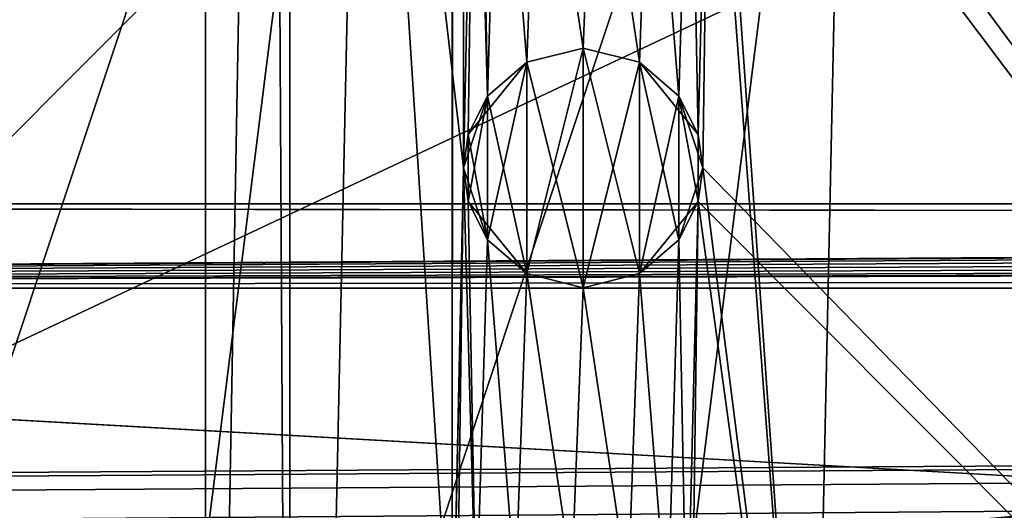
# Model space of a CAD drawing. Units: inches. Extents: x -3.9 to 59.1, y -28.3 to 27.6.
# Drawn here: x 8.5 to 10.1, y -24.3 to -23.5 of the extents above; entities that cross this region are included whole.
import ezdxf

# ---------------------------------------------------------------- set-up
doc = ezdxf.new("R2010")
doc.units = ezdxf.units.IN
doc.header["$MEASUREMENT"] = 0
doc.layers.add('72_EGR_BASE_CUSTOMARTICLE', color=7, linetype='Continuous')
doc.layers.add('SKP_Layer 01_D3G', color=7, linetype='Continuous')

# ---------------------------------------------------------------- blocks, each defined once
blk = doc.blocks.new('893e3b75-d375-4cc9-b5fd-f732340be501')
at = {"layer": 'SKP_Layer 01_D3G', "color": 0}
for points in [[(-29.1339, 13.7008, 0.3937), (-29.1339, -13.7008, 0.3937), (29.1339, -13.7008, 0.3937)], [(-29.1339, -13.7008, 0), (29.1339, 13.7008, 0), (29.1339, -13.7008, 0)], [(-29.1339, -13.7008, 0), (-29.1339, 13.7008, 0), (29.1339, 13.7008, 0)], [(-29.1339, 13.7008, 0.3937), (29.1339, -13.7008, 0.3937), (29.1339, 13.7008, 0.3937)]]:
    blk.add_3dface(points, dxfattribs=at)
blk = doc.blocks.new('4718986f-e222-4407-9c99-1d0125fdf2fd')
at = {"color": 0}
blk.add_blockref('893e3b75-d375-4cc9-b5fd-f732340be501', (0, 0), dxfattribs=at)
blk = doc.blocks.new('c0058cb1-caf6-4944-b027-bcf4453736a6')
at = {"layer": 'SKP_Layer 01_D3G', "color": 0}
for points in [[(-27.2234, 0.4911, 0), (-25.9843, 0.1575, 0), (27.2234, 0.4911, 0)], [(27.2234, 0.4911, 0), (-25.9843, 0.1575, 0), (-25.9402, 0.1512, 0)], [(27.2234, 0.4911, 0), (-25.9402, 0.1512, 0), (-25.8898, 0.126, 0)], [(27.2234, 0.4911, 0), (-25.8898, 0.126, 0), (-25.8453, 0.0741, 0)], [(27.2234, 0.4911, 0), (-25.8453, 0.0741, 0), (-25.8268, 0, 0)], [(27.2234, 0.4911, 0), (-25.8268, 0, 0), (-8.6614, 0.1575, 0)], [(-8.6614, 0.1575, 0), (-25.8268, 0, 0), (-8.7559, 0.126, 0)], [(-8.7559, 0.126, 0), (-25.8268, 0, 0), (-8.8004, 0.0741, 0)]]:
    blk.add_3dface(points, dxfattribs=at)
blk = doc.blocks.new('83f4225d-f721-4749-a7ad-dc819a0349c7')
at = {"color": 0}
blk.add_blockref('c0058cb1-caf6-4944-b027-bcf4453736a6', (0, -10.2171), dxfattribs=at)
blk = doc.blocks.new('35aaad6f-ce6b-4bdd-82d6-284a263c6951')
at = {"layer": 'SKP_Layer 01_D3G', "color": 0}
for points in [[(-20.7273, 12.4016, 27.1654), (-20.3216, 10.4723, 27.1654), (-20.7273, -12.4016, 27.1654)], [(-20.5885, -12.2627, 27.9528), (-20.7273, 12.4016, 27.1654), (-20.7273, -12.4016, 27.1654)], [(-20.7273, 12.4016, 27.1654), (-20.5885, -12.2627, 27.9528), (-20.5885, 12.2627, 27.9528)], [(-19.1142, 10.2953, 27.9528), (-20.5885, 12.2627, 27.9528), (-19.1142, -10.2953, 27.9528)], [(-20.5885, -12.2627, 27.9528), (-19.1142, -10.2953, 27.9528), (-20.5885, 12.2627, 27.9528)], [(-20.3216, -10.4723, 27.1654), (-20.7273, -12.4016, 27.1654), (-20.3216, 10.4723, 27.1654)], [(-20.3138, 10.4172, 27.1654), (-20.3216, -10.4723, 27.1654), (-20.3216, 10.4723, 27.1654)], [(-20.3216, -10.4723, 27.1654), (-20.3138, 10.4172, 27.1654), (-20.303, -9.6063, 27.1654)], [(-20.303, -9.6063, 27.1654), (-20.3138, 10.4172, 27.1654), (-20.303, 9.6063, 27.1654)], [(-20.2951, 9.5512, 27.1654), (-20.303, -9.6063, 27.1654), (-20.303, 9.6063, 27.1654)], [(-20.303, -9.6063, 27.1654), (-20.2951, 9.5512, 27.1654), (-20.2843, -8.7404, 27.1654)], [(-24.8297, -13.3477), (-20.4692, -8.1833, 27.1654), (-19.6679, -8.1726, 27.1654)], [(-20.7609, -11.4629, 21.6676), (-24.8297, -13.3477), (-19.6679, -8.1726, 27.1654)], [(-20.7609, -11.4629, 21.6676), (-19.6679, -8.1726, 27.1654), (-20.0241, -11.0095, 25.5784)], [(-19.7294, -11.0236, 27.1654), (-20.0241, -11.0095, 25.5784), (-19.6679, -8.1726, 27.1654)], [(-19.6679, -8.1726, 27.1654), (-19.8906, -8.7404, 27.1654), (-19.7294, -11.0236, 27.1654)], [(-25.631, -13.3584), (-21.562, -11.4629, 21.6676), (-20.4692, -8.1833, 27.1654)], [(-20.4692, -8.1833, 27.1654), (-24.8297, -13.3477), (-25.631, -13.3584)], [(-20.4692, -8.1833, 27.1654), (-21.562, -11.4629, 21.6676), (-20.8252, -11.0095, 25.5784)], [(-20.8252, -11.0095, 25.5784), (-20.5305, -11.0236, 27.1654), (-20.4692, -8.1833, 27.1654)], [(-20.5305, -11.0236, 27.1654), (-20.3216, -10.4723, 27.1654), (-20.4692, -8.1833, 27.1654)], [(-20.303, -9.6063, 27.1654), (-20.4692, -8.1833, 27.1654), (-20.3216, -10.4723, 27.1654)], [(-20.2843, -8.7404, 27.1654), (-20.4692, -8.1833, 27.1654), (-20.303, -9.6063, 27.1654)], [(-20.2843, -8.7404, 27.1654), (-20.303, -9.6063, 27.1654), (-20.2951, -9.5512, 27.1654)], [(-20.303, -9.6063, 27.1654), (-20.2843, -8.7404, 27.1654), (-20.2636, -9.4882, 27.1654)], [(-20.2636, -9.4882, 27.1654), (-20.2843, -8.7404, 27.1654), (-20.2951, -9.5512, 27.1654)], [(-20.2843, -8.7404, 27.1654), (-20.2636, -9.4882, 27.1654), (-20.2449, -8.8585, 27.1654)], [(-20.2636, -9.4882, 27.1654), (-20.2843, -8.7404, 27.1654), (-20.2764, -8.7955, 27.1654)], [(-19.8985, -8.7955, 27.1654), (-19.7294, -11.0236, 27.1654), (-19.8906, -8.7404, 27.1654)], [(-17.184, -12.4016, 27.1654), (-19.8985, -8.7955, 27.1654), (-19.8906, -8.7404, 27.1654)], [(-17.9755, -10.5274, 27.1654), (-19.8906, -8.7404, 27.1654), (-17.9834, -10.4723, 27.1654)], [(-17.184, -12.4016, 27.1654), (-19.8906, -8.7404, 27.1654), (-17.9755, -10.5274, 27.1654)], [(-17.9834, -10.4723, 27.1654), (-19.8906, -8.7404, 27.1654), (-18.0207, -8.7404, 27.1654)], [(-20.2636, -9.4882, 27.1654), (-20.2764, -8.7955, 27.1654), (-20.2449, -8.8585, 27.1654)], [(-19.93, -8.8585, 27.1654), (-19.9171, -9.5512, 27.1654), (-19.8985, -8.7955, 27.1654)], [(-19.9171, -9.5512, 27.1654), (-19.93, -8.8585, 27.1654), (-19.8985, -8.7955, 27.1654)], [(-19.8985, -8.7955, 27.1654), (-19.9171, -9.5512, 27.1654), (-19.9093, -9.6063, 27.1654)], [(-19.9171, -9.5512, 27.1654), (-19.8985, -8.7955, 27.1654), (-19.9093, -9.6063, 27.1654)], [(-19.9093, -9.6063, 27.1654), (-19.7294, -11.0236, 27.1654), (-19.8985, -8.7955, 27.1654)], [(-17.184, -12.4016, 27.1654), (-19.9093, -9.6063, 27.1654), (-19.8985, -8.7955, 27.1654)], [(-20.2449, -8.8585, 27.1654), (-20.2636, -9.4882, 27.1654), (-20.1987, -9.4326, 27.1654)], [(-20.2636, -9.4882, 27.1654), (-20.2449, -8.8585, 27.1654), (-20.1987, -9.4326, 27.1654)], [(-20.2449, -8.8585, 27.1654), (-20.1987, -9.4326, 27.1654), (-20.1801, -8.9141, 27.1654)], [(-20.1987, -9.4326, 27.1654), (-20.2449, -8.8585, 27.1654), (-20.1801, -8.9141, 27.1654)], [(-19.9948, -8.9141, 27.1654), (-19.9486, -9.4882, 27.1654), (-19.93, -8.8585, 27.1654)], [(-19.9486, -9.4882, 27.1654), (-19.9948, -8.9141, 27.1654), (-19.93, -8.8585, 27.1654)], [(-19.93, -8.8585, 27.1654), (-19.9486, -9.4882, 27.1654), (-19.9171, -9.5512, 27.1654)], [(-19.9486, -9.4882, 27.1654), (-19.93, -8.8585, 27.1654), (-19.9171, -9.5512, 27.1654)], [(-20.1801, -8.9141, 27.1654), (-20.1987, -9.4326, 27.1654), (-20.1061, -9.4095, 27.1654)], [(-20.1987, -9.4326, 27.1654), (-20.1801, -8.9141, 27.1654), (-20.1061, -9.4095, 27.1654)], [(-20.1801, -8.9141, 27.1654), (-20.1061, -9.4095, 27.1654), (-20.0874, -8.9372, 27.1654)], [(-20.1061, -9.4095, 27.1654), (-20.1801, -8.9141, 27.1654), (-20.0874, -8.9372, 27.1654)], [(-20.0874, -8.9372, 27.1654), (-20.0135, -9.4326, 27.1654), (-19.9948, -8.9141, 27.1654)], [(-20.0135, -9.4326, 27.1654), (-20.0874, -8.9372, 27.1654), (-19.9948, -8.9141, 27.1654)], [(-19.9948, -8.9141, 27.1654), (-20.0135, -9.4326, 27.1654), (-19.9486, -9.4882, 27.1654)], [(-20.0135, -9.4326, 27.1654), (-19.9948, -8.9141, 27.1654), (-19.9486, -9.4882, 27.1654)], [(-20.0874, -8.9372, 27.1654), (-20.1061, -9.4095, 27.1654), (-20.0135, -9.4326, 27.1654)], [(-20.1061, -9.4095, 27.1654), (-20.0874, -8.9372, 27.1654), (-20.0135, -9.4326, 27.1654)], [(-20.1987, -9.4326, 26.5354), (-20.1061, -9.8032, 26.5354), (-20.1061, -9.4095, 26.5354)], [(-20.1987, -9.4326, 26.8504), (-20.1987, -9.4326, 26.5354), (-20.1061, -9.4095, 26.8504)], [(-20.1987, -9.4326, 27.1654), (-20.1987, -9.4326, 26.8504), (-20.1061, -9.4095, 27.1654)], [(-20.1061, -9.4095, 26.8504), (-20.1987, -9.4326, 26.5354), (-20.1061, -9.4095, 26.5354)], [(-20.1061, -9.4095, 27.1654), (-20.1987, -9.4326, 26.8504), (-20.1061, -9.4095, 26.8504)], [(-20.1987, -9.4326, 27.4803), (-20.1987, -9.4326, 27.1654), (-20.1061, -9.4095, 27.4803)], [(-20.1061, -9.4095, 27.7953), (-20.1987, -9.4326, 27.4803), (-20.1061, -9.4095, 27.4803)], [(-20.1987, -9.78, 27.7953), (-20.1987, -9.4326, 27.7953), (-20.1061, -9.4095, 27.7953)], [(-20.1987, -9.78, 27.7953), (-20.1061, -9.4095, 27.7953), (-20.1061, -9.8032, 27.7953)], [(-20.1061, -9.4095, 27.4803), (-20.1987, -9.4326, 27.1654), (-20.1061, -9.4095, 27.1654)], [(-20.1987, -9.4326, 27.7953), (-20.1987, -9.4326, 27.4803), (-20.1061, -9.4095, 27.7953)], [(-20.1061, -9.4095, 26.5354), (-20.1061, -9.8032, 26.5354), (-20.0135, -9.78, 26.5354)], [(-20.1061, -9.4095, 26.5354), (-20.0135, -9.78, 26.5354), (-20.0135, -9.4326, 26.5354)], [(-20.0135, -9.4326, 27.1654), (-20.1061, -9.4095, 26.8504), (-20.0135, -9.4326, 26.8504)], [(-20.1061, -9.4095, 27.1654), (-20.1061, -9.4095, 26.8504), (-20.0135, -9.4326, 27.1654)], [(-20.1061, -9.4095, 26.8504), (-20.1061, -9.4095, 26.5354), (-20.0135, -9.4326, 26.8504)], [(-20.0135, -9.4326, 26.8504), (-20.1061, -9.4095, 26.5354), (-20.0135, -9.4326, 26.5354)], [(-20.1061, -9.4095, 27.7953), (-20.1061, -9.4095, 27.4803), (-20.0135, -9.4326, 27.7953)], [(-20.1061, -9.4095, 27.4803), (-20.1061, -9.4095, 27.1654), (-20.0135, -9.4326, 27.4803)], [(-20.1061, -9.8032, 27.7953), (-20.1061, -9.4095, 27.7953), (-20.0135, -9.4326, 27.7953)], [(-20.0135, -9.4326, 27.7953), (-20.1061, -9.4095, 27.4803), (-20.0135, -9.4326, 27.4803)], [(-20.0135, -9.4326, 27.4803), (-20.1061, -9.4095, 27.1654), (-20.0135, -9.4326, 27.1654)], [(-20.1987, -9.4326, 27.4803), (-20.2636, -9.4882, 27.7953), (-20.2951, -9.5512, 27.4803)], [(-20.1987, -9.4326, 27.4803), (-20.2951, -9.5512, 27.4803), (-20.2636, -9.4882, 27.1654)], [(-20.2636, -9.4882, 26.5354), (-20.1987, -9.78, 26.5354), (-20.1987, -9.4326, 26.5354)], [(-20.2636, -9.4882, 26.8504), (-20.2636, -9.4882, 26.5354), (-20.1987, -9.4326, 26.8504)], [(-20.2636, -9.4882, 27.1654), (-20.2636, -9.4882, 26.8504), (-20.1987, -9.4326, 27.1654)], [(-20.1987, -9.4326, 26.8504), (-20.2636, -9.4882, 26.5354), (-20.1987, -9.4326, 26.5354)], [(-20.1987, -9.4326, 27.1654), (-20.2636, -9.4882, 26.8504), (-20.1987, -9.4326, 26.8504)], [(-20.2636, -9.4882, 27.7953), (-20.1987, -9.4326, 27.4803), (-20.1987, -9.4326, 27.7953)], [(-20.1987, -9.4326, 27.4803), (-20.2636, -9.4882, 27.1654), (-20.1987, -9.4326, 27.1654)], [(-20.2636, -9.7244, 27.7953), (-20.2636, -9.4882, 27.7953), (-20.1987, -9.4326, 27.7953)], [(-20.2636, -9.7244, 27.7953), (-20.1987, -9.4326, 27.7953), (-20.1987, -9.78, 27.7953)], [(-20.1987, -9.4326, 26.5354), (-20.1987, -9.78, 26.5354), (-20.1061, -9.8032, 26.5354)], [(-20.1061, -9.8032, 27.7953), (-20.0135, -9.4326, 27.7953), (-20.0135, -9.78, 27.7953)], [(-20.0135, -9.4326, 26.5354), (-20.0135, -9.78, 26.5354), (-19.9486, -9.7244, 26.5354)], [(-20.0135, -9.4326, 26.5354), (-19.9486, -9.7244, 26.5354), (-19.9486, -9.4882, 26.5354)], [(-20.0135, -9.4326, 26.8504), (-19.9171, -9.5512, 26.8504), (-19.9486, -9.4882, 27.1654)], [(-20.0135, -9.4326, 26.8504), (-19.9486, -9.4882, 26.5354), (-19.9171, -9.5512, 26.8504)], [(-20.0135, -9.4326, 27.1654), (-20.0135, -9.4326, 26.8504), (-19.9486, -9.4882, 27.1654)], [(-20.0135, -9.4326, 26.8504), (-20.0135, -9.4326, 26.5354), (-19.9486, -9.4882, 26.5354)], [(-20.0135, -9.4326, 27.7953), (-20.0135, -9.4326, 27.4803), (-19.9486, -9.4882, 27.7953)], [(-20.0135, -9.78, 27.7953), (-20.0135, -9.4326, 27.7953), (-19.9486, -9.4882, 27.7953)], [(-20.0135, -9.4326, 27.4803), (-20.0135, -9.4326, 27.1654), (-19.9486, -9.4882, 27.4803)], [(-19.9486, -9.4882, 27.4803), (-20.0135, -9.4326, 27.1654), (-19.9486, -9.4882, 27.1654)], [(-19.9486, -9.4882, 27.7953), (-20.0135, -9.4326, 27.4803), (-19.9486, -9.4882, 27.4803)], [(-20.2636, -9.4882, 27.1654), (-20.2951, -9.5512, 27.4803), (-20.303, -9.6063, 27.1654)], [(-20.2951, -9.5512, 26.5354), (-20.2636, -9.7244, 26.5354), (-20.2636, -9.4882, 26.5354)], [(-20.2636, -9.4882, 26.8504), (-20.2951, -9.5512, 26.5354), (-20.2636, -9.4882, 26.5354)], [(-20.2636, -9.4882, 27.1654), (-20.2951, -9.5512, 26.8504), (-20.2636, -9.4882, 26.8504)], [(-20.2636, -9.4882, 26.8504), (-20.2951, -9.5512, 26.8504), (-20.2951, -9.5512, 26.5354)], [(-20.2636, -9.4882, 27.1654), (-20.2951, -9.5512, 27.1654), (-20.2951, -9.5512, 26.8504)], [(-20.2636, -9.4882, 27.7953), (-20.2951, -9.5512, 27.7953), (-20.2951, -9.5512, 27.4803)], [(-20.2951, -9.6614, 27.7953), (-20.2636, -9.4882, 27.7953), (-20.2636, -9.7244, 27.7953)], [(-20.2951, -9.6614, 27.7953), (-20.2951, -9.5512, 27.7953), (-20.2636, -9.4882, 27.7953)], [(-20.2636, -9.4882, 26.5354), (-20.2636, -9.7244, 26.5354), (-20.1987, -9.78, 26.5354)], [(-20.0135, -9.78, 27.7953), (-19.9486, -9.4882, 27.7953), (-19.9486, -9.7244, 27.7953)], [(-19.9486, -9.4882, 26.5354), (-19.9171, -9.6614, 26.5354), (-19.9171, -9.5512, 26.5354)], [(-19.9486, -9.4882, 26.5354), (-19.9486, -9.7244, 26.5354), (-19.9171, -9.6614, 26.5354)], [(-19.9486, -9.4882, 27.1654), (-19.9171, -9.5512, 26.8504), (-19.9171, -9.5512, 27.1654)], [(-19.9486, -9.4882, 26.5354), (-19.9171, -9.5512, 26.5354), (-19.9171, -9.5512, 26.8504)], [(-19.9486, -9.4882, 27.7953), (-19.9171, -9.5512, 27.4803), (-19.9093, -9.6063, 27.7953)], [(-19.9486, -9.7244, 27.7953), (-19.9486, -9.4882, 27.7953), (-19.9093, -9.6063, 27.7953)], [(-19.9486, -9.4882, 27.1654), (-19.9171, -9.5512, 27.4803), (-19.9486, -9.4882, 27.4803)], [(-19.9486, -9.4882, 27.4803), (-19.9171, -9.5512, 27.4803), (-19.9486, -9.4882, 27.7953)], [(-19.9486, -9.4882, 27.1654), (-19.9171, -9.5512, 27.1654), (-19.9171, -9.5512, 27.4803)], [(-20.2951, -9.6614, 26.5354), (-20.2951, -9.5512, 26.5354), (-20.303, -9.6063, 26.5354)], [(-20.2951, -9.5512, 26.5354), (-20.303, -9.6063, 26.7454), (-20.303, -9.6063, 26.5354)], [(-20.2951, -9.5512, 26.8504), (-20.303, -9.6063, 26.9554), (-20.303, -9.6063, 26.7454)], [(-20.2951, -9.5512, 26.8504), (-20.303, -9.6063, 26.7454), (-20.2951, -9.5512, 26.5354)], [(-20.2951, -9.5512, 27.1654), (-20.303, -9.6063, 27.1654), (-20.303, -9.6063, 26.9554)], [(-20.2951, -9.5512, 27.1654), (-20.303, -9.6063, 26.9554), (-20.2951, -9.5512, 26.8504)], [(-20.2951, -9.5512, 27.7953), (-20.303, -9.6063, 27.7953), (-20.303, -9.6063, 27.5853)], [(-20.2951, -9.5512, 27.7953), (-20.303, -9.6063, 27.5853), (-20.2951, -9.5512, 27.4803)], [(-20.2951, -9.5512, 27.4803), (-20.303, -9.6063, 27.5853), (-20.303, -9.6063, 27.3753)], [(-20.2951, -9.5512, 27.4803), (-20.303, -9.6063, 27.3753), (-20.303, -9.6063, 27.1654)], [(-20.2951, -9.5512, 27.7953), (-20.2951, -9.6614, 27.7953), (-20.303, -9.6063, 27.7953)], [(-20.2951, -9.5512, 26.5354), (-20.2951, -9.6614, 26.5354), (-20.2636, -9.7244, 26.5354)], [(-19.9171, -9.5512, 26.5354), (-19.9171, -9.6614, 26.5354), (-19.9093, -9.6063, 26.5354)], [(-19.9171, -9.5512, 26.8504), (-19.9093, -9.6063, 26.7454), (-19.9093, -9.6063, 26.9554)], [(-19.9171, -9.5512, 26.8504), (-19.9093, -9.6063, 26.9554), (-19.9171, -9.5512, 27.1654)], [(-19.9171, -9.5512, 26.5354), (-19.9093, -9.6063, 26.5354), (-19.9093, -9.6063, 26.7454)], [(-19.9171, -9.5512, 26.5354), (-19.9093, -9.6063, 26.7454), (-19.9171, -9.5512, 26.8504)], [(-19.9171, -9.5512, 27.1654), (-19.9093, -9.6063, 26.9554), (-19.9093, -9.6063, 27.1654)], [(-19.9171, -9.5512, 27.4803), (-19.9093, -9.6063, 27.5853), (-19.9093, -9.6063, 27.7953)], [(-19.9171, -9.5512, 27.1654), (-19.9093, -9.6063, 27.3753), (-19.9171, -9.5512, 27.4803)], [(-19.9171, -9.5512, 27.1654), (-19.9093, -9.6063, 27.1654), (-19.9093, -9.6063, 27.3753)], [(-19.9171, -9.5512, 27.4803), (-19.9093, -9.6063, 27.3753), (-19.9093, -9.6063, 27.5853)], [(-20.303, -9.6063, 27.1654), (-20.3216, -10.4723, 27.1654), (-20.3138, -10.4172, 27.1654)], [(-20.3216, -10.4723, 27.1654), (-20.303, -9.6063, 27.1654), (-20.2823, -10.3542, 27.1654)], [(-20.2823, -10.3542, 27.1654), (-20.303, -9.6063, 27.1654), (-20.3138, -10.4172, 27.1654)], [(-20.303, -9.6063, 27.5853), (-20.2951, -9.6614, 27.7953), (-20.2951, -9.6614, 27.4803)], [(-20.303, -9.6063, 27.3753), (-20.2951, -9.6614, 27.4803), (-20.2951, -9.6614, 27.1654)], [(-20.303, -9.6063, 27.5853), (-20.2951, -9.6614, 27.4803), (-20.303, -9.6063, 27.3753)], [(-20.303, -9.6063, 27.7953), (-20.2951, -9.6614, 27.7953), (-20.303, -9.6063, 27.5853)], [(-20.303, -9.6063, 27.3753), (-20.2951, -9.6614, 27.1654), (-20.303, -9.6063, 27.1654)], [(-20.303, -9.6063, 27.1654), (-20.2823, -10.3542, 27.1654), (-20.2636, -9.7244, 27.1654)], [(-20.303, -9.6063, 27.1654), (-20.2636, -9.7244, 27.1654), (-20.2951, -9.6614, 26.8504)], [(-20.303, -9.6063, 26.7454), (-20.2951, -9.6614, 26.5354), (-20.303, -9.6063, 26.5354)], [(-20.303, -9.6063, 26.7454), (-20.2951, -9.6614, 26.8504), (-20.2951, -9.6614, 26.5354)], [(-20.303, -9.6063, 27.1654), (-20.2951, -9.6614, 26.8504), (-20.303, -9.6063, 26.9554)], [(-20.303, -9.6063, 26.9554), (-20.2951, -9.6614, 26.8504), (-20.303, -9.6063, 26.7454)], [(-20.2823, -10.3542, 27.1654), (-20.303, -9.6063, 27.1654), (-20.2951, -9.6614, 27.1654)], [(-19.9486, -9.7244, 27.7953), (-19.9093, -9.6063, 27.7953), (-19.9171, -9.6614, 27.7953)], [(-19.9093, -9.6063, 27.3753), (-19.9171, -9.6614, 27.4803), (-19.9093, -9.6063, 27.5853)], [(-19.9093, -9.6063, 27.3753), (-19.9171, -9.6614, 27.1654), (-19.9171, -9.6614, 27.4803)], [(-19.9093, -9.6063, 27.5853), (-19.9171, -9.6614, 27.7953), (-19.9093, -9.6063, 27.7953)], [(-19.9093, -9.6063, 27.1654), (-19.9171, -9.6614, 27.1654), (-19.9093, -9.6063, 27.3753)], [(-19.9093, -9.6063, 27.5853), (-19.9171, -9.6614, 27.4803), (-19.9171, -9.6614, 27.7953)], [(-19.9093, -9.6063, 26.5354), (-19.9171, -9.6614, 26.5354), (-19.9093, -9.6063, 26.7454)], [(-19.9093, -9.6063, 26.7454), (-19.9171, -9.6614, 26.8504), (-19.9093, -9.6063, 26.9554)], [(-19.9093, -9.6063, 26.7454), (-19.9171, -9.6614, 26.5354), (-19.9171, -9.6614, 26.8504)], [(-19.9093, -9.6063, 26.9554), (-19.9171, -9.6614, 27.1654), (-19.9093, -9.6063, 27.1654)], [(-19.9093, -9.6063, 26.9554), (-19.9171, -9.6614, 26.8504), (-19.9171, -9.6614, 27.1654)], [(-19.9171, -9.6614, 27.1654), (-19.7294, -11.0236, 27.1654), (-19.9093, -9.6063, 27.1654)], [(-17.184, -12.4016, 27.1654), (-19.9171, -9.6614, 27.1654), (-19.9093, -9.6063, 27.1654)], [(-18.9567, -10.1378, 27.9528), (-27.3622, -9.6654, 27.9528), (27.3622, -9.6654, 27.9528)], [(-27.3622, -9.6654, 27.9528), (-18.9567, -10.1378, 27.9528), (-27.3622, -10.9252, 27.9528)], [(-27.3622, -9.6654, 27.9528), (-9.4488, -9.6897, 28.0906), (27.3622, -9.6654, 27.9528)], [(-9.4488, -9.6897, 28.0906), (-27.3622, -9.6654, 27.9528), (-27.2234, -9.8042, 28.7402)], [(-20.2951, -9.6614, 27.7953), (-20.2636, -9.7244, 27.4803), (-20.2951, -9.6614, 27.4803)], [(-20.2951, -9.6614, 27.4803), (-20.2636, -9.7244, 27.1654), (-20.2951, -9.6614, 27.1654)], [(-20.2951, -9.6614, 27.4803), (-20.2636, -9.7244, 27.4803), (-20.2636, -9.7244, 27.1654)], [(-20.2951, -9.6614, 27.7953), (-20.2636, -9.7244, 27.7953), (-20.2636, -9.7244, 27.4803)], [(-20.2951, -9.6614, 26.8504), (-20.2636, -9.7244, 27.1654), (-20.1987, -9.78, 26.8504)], [(-20.2951, -9.6614, 26.8504), (-20.1987, -9.78, 26.8504), (-20.2636, -9.7244, 26.5354)], [(-20.2951, -9.6614, 26.8504), (-20.2636, -9.7244, 26.5354), (-20.2951, -9.6614, 26.5354)], [(-20.2823, -10.3542, 27.1654), (-20.2951, -9.6614, 27.1654), (-20.2636, -9.7244, 27.1654)], [(-19.9171, -9.6614, 27.4803), (-20.0135, -9.78, 27.4803), (-19.9486, -9.7244, 27.7953)], [(-19.9171, -9.6614, 27.4803), (-19.9486, -9.7244, 27.1654), (-20.0135, -9.78, 27.4803)], [(-19.9171, -9.6614, 27.1654), (-19.9486, -9.7244, 27.1654), (-19.9171, -9.6614, 27.4803)], [(-19.9171, -9.6614, 27.4803), (-19.9486, -9.7244, 27.7953), (-19.9171, -9.6614, 27.7953)], [(-19.9486, -9.7244, 27.1654), (-19.9358, -10.4172, 27.1654), (-19.9171, -9.6614, 27.1654)], [(-19.9171, -9.6614, 26.5354), (-19.9486, -9.7244, 26.5354), (-19.9486, -9.7244, 26.8504)], [(-19.9171, -9.6614, 26.5354), (-19.9486, -9.7244, 26.8504), (-19.9171, -9.6614, 26.8504)], [(-19.9171, -9.6614, 26.8504), (-19.9486, -9.7244, 26.8504), (-19.9486, -9.7244, 27.1654)], [(-19.9171, -9.6614, 26.8504), (-19.9486, -9.7244, 27.1654), (-19.9171, -9.6614, 27.1654)], [(-19.9358, -10.4172, 27.1654), (-19.9486, -9.7244, 27.1654), (-19.9171, -9.6614, 27.1654)], [(-19.9171, -9.6614, 27.1654), (-19.9358, -10.4172, 27.1654), (-19.9279, -10.4723, 27.1654)], [(-19.9358, -10.4172, 27.1654), (-19.9171, -9.6614, 27.1654), (-19.9279, -10.4723, 27.1654)], [(-19.9279, -10.4723, 27.1654), (-19.7294, -11.0236, 27.1654), (-19.9171, -9.6614, 27.1654)], [(-17.184, -12.4016, 27.1654), (-19.9279, -10.4723, 27.1654), (-19.9171, -9.6614, 27.1654)], [(-9.4488, -9.6897, 28.0906), (-27.2234, -9.8042, 28.7402), (-9.5242, -9.6923, 28.1055)], [(-9.5242, -9.6923, 28.1055), (-27.2234, -9.8042, 28.7402), (-9.588, -9.6998, 28.1482)], [(-9.588, -9.6998, 28.1482), (-27.2234, -9.8042, 28.7402), (-9.6307, -9.7111, 28.2121)], [(-9.6307, -9.7111, 28.2121), (-27.2234, -9.8042, 28.7402), (-9.6457, -9.7244, 28.2874)], [(-9.6457, -9.7244, 28.2874), (-27.2234, -9.8042, 28.7402), (-9.6307, -9.7376, 28.3627)], [(-20.2636, -9.7244, 27.1654), (-20.2823, -10.3542, 27.1654), (-20.2174, -10.2986, 27.1654)], [(-20.2823, -10.3542, 27.1654), (-20.2636, -9.7244, 27.1654), (-20.2174, -10.2986, 27.1654)], [(-20.1987, -9.78, 27.7953), (-20.1987, -9.78, 27.4803), (-20.2636, -9.7244, 27.7953)], [(-20.1987, -9.78, 27.4803), (-20.1987, -9.78, 27.1654), (-20.2636, -9.7244, 27.4803)], [(-20.2636, -9.7244, 27.4803), (-20.1987, -9.78, 27.1654), (-20.2636, -9.7244, 27.1654)], [(-20.2636, -9.7244, 27.7953), (-20.1987, -9.78, 27.4803), (-20.2636, -9.7244, 27.4803)], [(-20.2636, -9.7244, 27.1654), (-20.2174, -10.2986, 27.1654), (-20.1987, -9.78, 27.1654)], [(-20.1987, -9.78, 27.1654), (-20.1987, -9.78, 26.8504), (-20.2636, -9.7244, 27.1654)], [(-20.1987, -9.78, 26.8504), (-20.1987, -9.78, 26.5354), (-20.2636, -9.7244, 26.5354)], [(-20.2174, -10.2986, 27.1654), (-20.2636, -9.7244, 27.1654), (-20.1987, -9.78, 27.1654)], [(-19.9486, -9.7244, 27.7953), (-20.0135, -9.78, 27.4803), (-20.0135, -9.78, 27.7953)], [(-20.0135, -9.78, 27.4803), (-19.9486, -9.7244, 27.1654), (-20.0135, -9.78, 27.1654)], [(-20.0135, -9.78, 27.1654), (-19.9673, -10.3542, 27.1654), (-19.9486, -9.7244, 27.1654)], [(-19.9486, -9.7244, 27.1654), (-19.9486, -9.7244, 26.8504), (-20.0135, -9.78, 27.1654)], [(-20.0135, -9.78, 26.8504), (-19.9486, -9.7244, 26.5354), (-20.0135, -9.78, 26.5354)], [(-19.9486, -9.7244, 26.8504), (-19.9486, -9.7244, 26.5354), (-20.0135, -9.78, 26.8504)], [(-20.0135, -9.78, 27.1654), (-19.9486, -9.7244, 26.8504), (-20.0135, -9.78, 26.8504)], [(-19.9673, -10.3542, 27.1654), (-20.0135, -9.78, 27.1654), (-19.9486, -9.7244, 27.1654)], [(-19.9486, -9.7244, 27.1654), (-19.9673, -10.3542, 27.1654), (-19.9358, -10.4172, 27.1654)], [(-19.9673, -10.3542, 27.1654), (-19.9486, -9.7244, 27.1654), (-19.9358, -10.4172, 27.1654)], [(-9.6307, -9.7376, 28.3627), (-27.2234, -9.8042, 28.7402), (-9.588, -9.7489, 28.4266)], [(-9.588, -9.7489, 28.4266), (-27.2234, -9.8042, 28.7402), (-9.5242, -9.7564, 28.4693)], [(-9.5242, -9.7564, 28.4693), (-27.2234, -9.8042, 28.7402), (-9.4488, -9.7591, 28.4843)], [(27.2234, -9.8042, 28.7402), (9.4488, -9.7591, 28.4843), (-27.2234, -9.8042, 28.7402)], [(-9.4488, -9.7591, 28.4843), (-27.2234, -9.8042, 28.7402), (9.4488, -9.7591, 28.4843)], [(-20.1987, -9.78, 27.1654), (-20.2174, -10.2986, 27.1654), (-20.1248, -10.2754, 27.1654)], [(-20.2174, -10.2986, 27.1654), (-20.1987, -9.78, 27.1654), (-20.1248, -10.2754, 27.1654)], [(-20.1061, -9.8032, 27.7953), (-20.1061, -9.8032, 27.4803), (-20.1987, -9.78, 27.7953)], [(-20.1987, -9.78, 27.4803), (-20.1061, -9.8032, 27.1654), (-20.1987, -9.78, 27.1654)], [(-20.1061, -9.8032, 27.4803), (-20.1061, -9.8032, 27.1654), (-20.1987, -9.78, 27.4803)], [(-20.1987, -9.78, 27.7953), (-20.1061, -9.8032, 27.4803), (-20.1987, -9.78, 27.4803)], [(-20.1987, -9.78, 27.1654), (-20.1248, -10.2754, 27.1654), (-20.1061, -9.8032, 27.1654)], [(-20.1987, -9.78, 26.8504), (-20.1061, -9.8032, 26.5354), (-20.1987, -9.78, 26.5354)], [(-20.1061, -9.8032, 27.1654), (-20.1061, -9.8032, 26.8504), (-20.1987, -9.78, 27.1654)], [(-20.1061, -9.8032, 26.8504), (-20.1061, -9.8032, 26.5354), (-20.1987, -9.78, 26.8504)], [(-20.1987, -9.78, 27.1654), (-20.1061, -9.8032, 26.8504), (-20.1987, -9.78, 26.8504)], [(-20.1248, -10.2754, 27.1654), (-20.1987, -9.78, 27.1654), (-20.1061, -9.8032, 27.1654)], [(-20.0135, -9.78, 27.7953), (-20.0135, -9.78, 27.4803), (-20.1061, -9.8032, 27.7953)], [(-20.0135, -9.78, 27.4803), (-20.0135, -9.78, 27.1654), (-20.1061, -9.8032, 27.4803)], [(-20.1061, -9.8032, 27.7953), (-20.0135, -9.78, 27.4803), (-20.1061, -9.8032, 27.4803)], [(-20.1061, -9.8032, 27.4803), (-20.0135, -9.78, 27.1654), (-20.1061, -9.8032, 27.1654)], [(-20.1061, -9.8032, 27.1654), (-20.0321, -10.2986, 27.1654), (-20.0135, -9.78, 27.1654)], [(-20.0135, -9.78, 26.8504), (-20.0135, -9.78, 26.5354), (-20.1061, -9.8032, 26.8504)], [(-20.1061, -9.8032, 27.1654), (-20.0135, -9.78, 26.8504), (-20.1061, -9.8032, 26.8504)], [(-20.0135, -9.78, 27.1654), (-20.0135, -9.78, 26.8504), (-20.1061, -9.8032, 27.1654)], [(-20.1061, -9.8032, 26.8504), (-20.0135, -9.78, 26.5354), (-20.1061, -9.8032, 26.5354)], [(-20.0321, -10.2986, 27.1654), (-20.1061, -9.8032, 27.1654), (-20.0135, -9.78, 27.1654)], [(-20.0135, -9.78, 27.1654), (-20.0321, -10.2986, 27.1654), (-19.9673, -10.3542, 27.1654)], [(-20.0321, -10.2986, 27.1654), (-20.0135, -9.78, 27.1654), (-19.9673, -10.3542, 27.1654)], [(-20.1061, -9.8032, 27.1654), (-20.1248, -10.2754, 27.1654), (-20.0321, -10.2986, 27.1654)], [(-20.1248, -10.2754, 27.1654), (-20.1061, -9.8032, 27.1654), (-20.0321, -10.2986, 27.1654)], [(-27.3622, -10.9252, 27.9528), (-18.9567, -10.1378, 27.9528), (-19.0008, -10.1441, 27.9528)], [(-27.3622, -10.9252, 27.9528), (-19.0008, -10.1441, 27.9528), (-19.0512, -10.1693, 27.9528)]]:
    blk.add_3dface(points, dxfattribs=at)
blk = doc.blocks.new('65c1f5d0-009d-4b64-a3d3-fd60708fd202')
at = {"color": 0}
for name, p in [('35aaad6f-ce6b-4bdd-82d6-284a263c6951', (0, 0)), ('83f4225d-f721-4749-a7ad-dc819a0349c7', (0, -0.0782, 28.7402))]:
    blk.add_blockref(name, p, dxfattribs=at)
blk = doc.blocks.new('54f2317c-b2f8-4442-9f96-357e5aab57fe')
at = {"color": 0}
blk.add_blockref('65c1f5d0-009d-4b64-a3d3-fd60708fd202', (0, 0), dxfattribs=at)
blk = doc.blocks.new('ad5be276-0944-429b-af89-92d9ba92d6c1')
at = {"color": 250, "true_color": 0x181818}
for name, p in [('54f2317c-b2f8-4442-9f96-357e5aab57fe', (0, 0)), ('4718986f-e222-4407-9c99-1d0125fdf2fd', (0, 0, 28.8189))]:
    blk.add_blockref(name, p, dxfattribs=at)
blk = doc.blocks.new('cf9bcf4c-2e51-44ed-9c27-9c450898b2fa', base_point=(-3.879, 28.3465))
blk.add_blockref('ad5be276-0944-429b-af89-92d9ba92d6c1', (25.6486, 14.1732))

msp = doc.modelspace()

# ---------------------------------------------------------------- block references
at = {"layer": '72_EGR_BASE_CUSTOMARTICLE'}
msp.add_blockref('cf9bcf4c-2e51-44ed-9c27-9c450898b2fa', (0, 0), dxfattribs=at)

doc.saveas('drawing.dxf')
